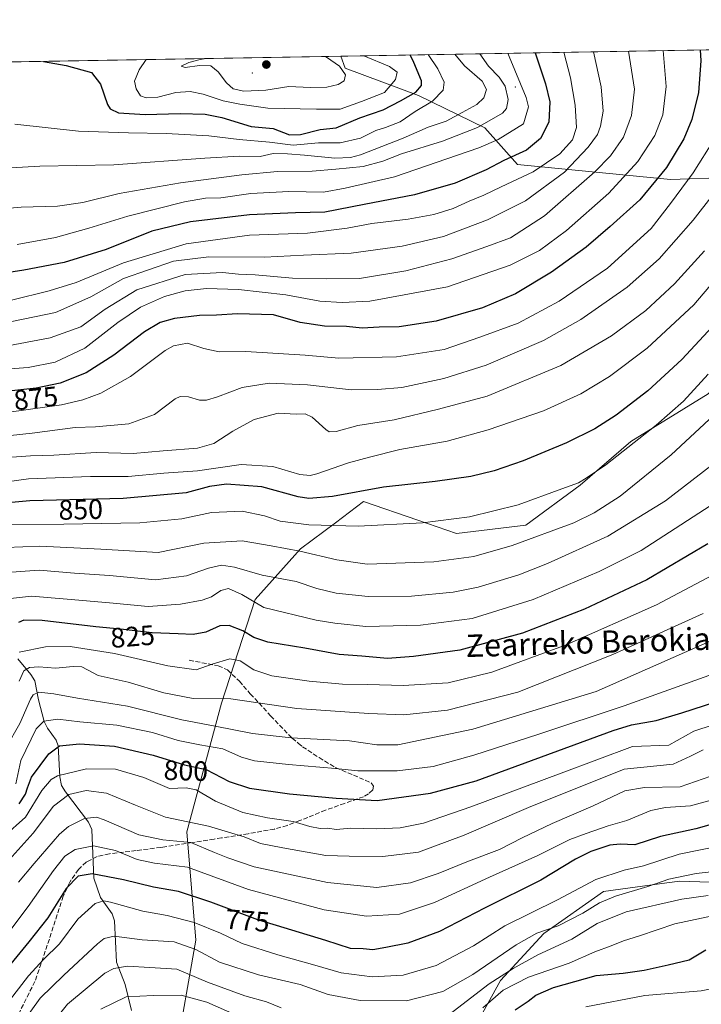
# Model space of a CAD drawing. Units: metres. Extents: x 617208 to 620646, y 4757195 to 4759567.
# Drawn here: x 619739 to 619983, y 4759215 to 4759567 of the extents above; entities that cross this region are included whole.
import ezdxf
from ezdxf.enums import TextEntityAlignment as Align

# ---------------------------------------------------------------- set-up
doc = ezdxf.new("R2010")
doc.units = ezdxf.units.M
doc.header["$MEASUREMENT"] = 0
doc.linetypes.add('DGN Style 3', pattern=[2.307223458686699, 1.648016756204785, -0.6592067024819142])
for name, color, linetype, lineweight in [('Arbolado forestal CxS', 92, 'Continuous', 0), ('Centroide de Edificación ligera', 7, 'Continuous', 0), ('Comarca CxS', 21, 'Continuous', 0), ('Comunidad Autónoma CxS', 142, 'Continuous', 0), ('Corriente natural lineal', 142, 'Continuous', 13), ('Curva de nivel maestra', 30, 'Continuous', 30), ('Curva de nivel normal', 30, 'Continuous', 0), ('Entidad de ámbito territorial CxS', 92, 'Continuous', 0), ('Municipio CxS', 4, 'Continuous', 0), ('Provincia CxS', 1, 'Continuous', 0), ('Punto de cota en terreno', 7, 'Continuous', 0), ('Rótulo de curva de nivel directora', 7, 'Continuous', 0), ('Senda', 7, 'DGN Style 3', 0), ('Texto cartográfico', 7, 'Continuous', 0)]:
    doc.layers.add(name, color=color, linetype=linetype, lineweight=lineweight)
doc.styles.add('Style-Arial', font='txt')

# ---------------------------------------------------------------- blocks, each defined once
blk = doc.blocks.new('*U16')
at = {"layer": 'Arbolado forestal CxS', "color": 92, "linetype": 'Continuous', "lineweight": 0}
for points in [[(620197.8415000001, 4759436.078299999, 745.4854999999953), (620154.3002000004, 4759419.372300001, 758.5714000000008), (620108.7138999999, 4759410.2521, 781.2741999999998), (620088.8642999995, 4759383.831300001, 786.6857000000019), (620084.9089000003, 4759357.076500001, 782.4726999999984), (620079.2813999997, 4759317.5855, 768.5112999999984), (620065.7725000001, 4759291.9199, 761.3896999999997), (620041.5345000001, 4759262.2401, 756.9945000000008), (620010.4776999997, 4759257.841499999, 760.9328999999999), (619974.8679000001, 4759259.072899999, 764.7685000000056), (619970.2263000002, 4759258.444499999, 765.2695999999996), (619953.6930999998, 4759256.2053, 766.8828999999969), (619947.6092999997, 4759255.381100001, 767.9805999999954), (619926.2796999998, 4759240.367500001, 765.593399999998), (619910.7021000005, 4759223.5569, 759.4358999999968), (619896.5585000003, 4759197.879100001, 752.656099999993)], [(619794.2925000006, 4759195.3093, 745.3641000000061), (619801.7679000003, 4759238.0121, 766.7826999999961), (619798.5135000005, 4759276.700300001, 787.857999999993), (619811.0127999998, 4759322.674100001, 814.2991999999941), (619823.0403000005, 4759359.7455, 831.0570000000008), (619839.2297, 4759377.838099999, 841.213499999998), (619851.7259000001, 4759387.2213, 846.5559999999969), (619861.7951999997, 4759394.782099999, 849.2819000000019), (619881.1453, 4759388.125499999, 845.9510000000009), (619895.0504999999, 4759383.3419, 843.4915999999939), (619919.7785999998, 4759386.350299999, 842.6266999999935), (619939.2149999999, 4759400.6931, 844.8472000000038), (619957.358, 4759416.282099999, 845.9517999999954), (619985.0056999996, 4759433.3215, 843.2773000000016), (620010.5828999998, 4759459.2149, 841.378800000006), (620025.8219999997, 4759494.4419, 842.6408999999985), (620012.8015000002, 4759511.347100001, 856.9643999999971), (619971.5206000004, 4759509.930500001, 874.4633000000031), (619916.7717000004, 4759515.247300001, 899.6092000000064), (619905.0909000002, 4759528.3663, 910.3625999999931), (619881.3642999995, 4759539.9871, 925.5702000000019), (619855.1315000001, 4759549.655300001, 934.6462999999932), (619853.5976, 4759553.987199999, 933.0602000000072), (620238.8117000004, 4759560.671200001, 763.6251999999951)]]:
    blk.add_polyline3d(points, dxfattribs=at)
blk = doc.blocks.new('5PATER')
at = {"layer": 'Punto de cota en terreno', "linetype": 'Continuous', "lineweight": 0}
h = blk.add_hatch(color=51, dxfattribs=at)
edge = h.paths.add_edge_path()
edge.add_ellipse((0, 0), major_axis=(-0.1095731443231308, -0.1110710700762829), ratio=0.9994222409660322, start_angle=0, end_angle=360)

msp = doc.modelspace()

# ---------------------------------------------------------------- linework, layer by layer
at = {"layer": 'Arbolado forestal CxS', "color": 92, "linetype": 'Continuous', "lineweight": 0, "extrusion": (0.402509272739268, 0.006984097097454978, 0.9153892656933655), "elevation": 283592.1212533044, "flags": 128}
msp.add_lwpolyline([(4748083.961897093, -642532.2635238414), (4748083.961897093, -642953.1467463506)], dxfattribs=at)
at = {"layer": 'Arbolado forestal CxS', "color": 92, "linetype": 'Continuous', "lineweight": 0, "extrusion": (-0.07039288442279501, -0.001221445554599458, 0.9975185962644487), "elevation": -48516.07381351782, "flags": 128}
msp.add_lwpolyline([(-4748083.654072726, 700539.0926272207), (-4748083.654072726, 700657.7728388646)], dxfattribs=at)
at = {"layer": 'Arbolado forestal CxS', "color": 92, "linetype": 'Continuous', "lineweight": 0}
for points in [[(620238.8117000004, 4759560.6713, 763.6251999999951), (620237.5482000001, 4759557.5253, 763.3205000000017), (620233.3430000005, 4759509.802300001, 748.9713000000047), (620218.3032000001, 4759463.779899999, 749.6477000000014), (620197.8415000001, 4759436.078299999, 745.4854999999953), (620154.3002000004, 4759419.372300001, 758.5714000000008), (620108.7138999999, 4759410.2521, 781.2741999999998), (620088.8642999995, 4759383.831300001, 786.6857000000019), (620084.9089000003, 4759357.076500001, 782.4726999999984), (620079.2813999997, 4759317.5855, 768.5112999999984), (620065.7725000001, 4759291.9199, 761.3896999999997), (620041.5345000001, 4759262.2401, 756.9945000000008), (620010.4776999997, 4759257.841499999, 760.9328999999999), (619974.8679000001, 4759259.072899999, 764.7685000000056), (619970.2263000002, 4759258.444499999, 765.2695999999996), (619953.6930999998, 4759256.2053, 766.8828999999969), (619947.6092999997, 4759255.381100001, 767.9805999999954), (619926.2796999998, 4759240.367500001, 765.593399999998), (619910.7021000005, 4759223.5569, 759.4358999999968), (619896.5585000003, 4759197.879100001, 752.656099999993), (619877.6171000004, 4759191.168500001, 752.6198000000004), (619850.8422999998, 4759195.7437, 751.5832999999984), (619820.9157999996, 4759198.9891, 750.610400000005), (619794.2925000006, 4759195.3093, 745.3641000000061)], [(619614.1639, 4759418.047900001, 901.495299999995), (619633.0703999996, 4759426.663699999, 899.5161999999982), (619639.1065999996, 4759443.929500001, 899.0718999999954), (619653.6124999998, 4759449.920299999, 893.3225999999995), (619661.0714999996, 4759458.9549, 892.1977000000044), (619661.4855000004, 4759471.033500001, 896.7070999999996), (619645.5681999996, 4759472.6373, 897.5844000000071), (619628.9463000001, 4759478.0397, 898.893200000006), (619630.6067000004, 4759491.411499999, 903.0632000000041), (619648.9007000001, 4759498.745300001, 906.6402999999991), (619661.0214999998, 4759530.7369, 910.2945999999939), (619705.8799000002, 4759544.925899999, 919.9042999999948), (619733.7498000005, 4759549.899300001, 924.1331999999967), (619735.2297, 4759551.933300001, 924.704700000002), (619853.5976, 4759553.987199999, 933.0602000000072), (619855.1315000001, 4759549.655300001, 934.6462999999932), (619881.3642999995, 4759539.9871, 925.5702000000019), (619905.0909000002, 4759528.3663, 910.3625999999931), (619916.7717000004, 4759515.247300001, 899.6092000000064), (619971.5206000004, 4759509.930500001, 874.4633000000031), (620012.8015000002, 4759511.347100001, 856.9643999999971)], [(619853.5976, 4759553.987299999, 933.0601000000024), (619855.1315000001, 4759549.655300001, 934.6462999999932), (619881.3642999995, 4759539.9871, 925.5702000000019), (619905.0909000002, 4759528.3663, 910.3625999999931), (619916.7717000004, 4759515.247300001, 899.6092000000064), (619971.5206000004, 4759509.930500001, 874.4633000000031), (620012.8015000002, 4759511.347100001, 856.9643999999971), (620025.8219999997, 4759494.4419, 842.6408999999985), (620010.5828999998, 4759459.2149, 841.378800000006), (619985.0056999996, 4759433.3215, 843.2773000000016), (619957.358, 4759416.282099999, 845.9517999999954), (619939.2149999999, 4759400.6931, 844.8472000000038), (619919.7785999998, 4759386.350299999, 842.6266999999935), (619895.0504999999, 4759383.3419, 843.4915999999939), (619881.1453, 4759388.125499999, 845.9510000000009), (619861.7951999997, 4759394.782099999, 849.2819000000019), (619851.7259000001, 4759387.2213, 846.5559999999969), (619839.2297, 4759377.838099999, 841.213499999998), (619823.0403000005, 4759359.7455, 831.0570000000008), (619811.0127999998, 4759322.674100001, 814.2991999999941), (619798.5135000005, 4759276.700300001, 787.857999999993), (619801.7679000003, 4759238.0121, 766.7826999999961), (619794.2925000006, 4759195.3093, 745.3641000000061)], [(619853.5976, 4759553.987299999, 933.0601000000024), (619855.1315000001, 4759549.655300001, 934.6462999999932), (619881.3642999995, 4759539.9871, 925.5702000000019), (619905.0909000002, 4759528.3663, 910.3625999999931), (619916.7717000004, 4759515.247300001, 899.6092000000064), (619971.5206000004, 4759509.930500001, 874.4633000000031), (620012.8015000002, 4759511.347100001, 856.9643999999971), (620025.8219999997, 4759494.4419, 842.6408999999985), (620010.5828999998, 4759459.2149, 841.378800000006), (619985.0056999996, 4759433.3215, 843.2773000000016), (619957.358, 4759416.282099999, 845.9517999999954), (619939.2149999999, 4759400.6931, 844.8472000000038), (619919.7785999998, 4759386.350299999, 842.6266999999935), (619895.0504999999, 4759383.3419, 843.4915999999939), (619881.1453, 4759388.125499999, 845.9510000000009), (619861.7951999997, 4759394.782099999, 849.2819000000019), (619851.7259000001, 4759387.2213, 846.5559999999969), (619839.2297, 4759377.838099999, 841.213499999998), (619823.0403000005, 4759359.7455, 831.0570000000008), (619811.0127999998, 4759322.674100001, 814.2991999999941), (619798.5135000005, 4759276.700300001, 787.857999999993), (619801.7679000003, 4759238.0121, 766.7826999999961), (619794.2925000006, 4759195.3093, 745.3641000000061)], [(619896.5585000003, 4759197.879100001, 752.656099999993), (619910.7021000005, 4759223.5569, 759.4358999999968), (619926.2796999998, 4759240.367500001, 765.593399999998), (619947.6092999997, 4759255.381100001, 767.9805999999954), (619953.6930999998, 4759256.2053, 766.8828999999969), (619970.2263000002, 4759258.444499999, 765.2695999999996), (619974.8679000001, 4759259.072899999, 764.7685000000056), (620010.4776999997, 4759257.841499999, 760.9328999999999), (620041.5345000001, 4759262.2401, 756.9945000000008), (620065.7725000001, 4759291.9199, 761.3896999999997), (620079.2813999997, 4759317.5855, 768.5112999999984), (620084.9089000003, 4759357.076500001, 782.4726999999984), (620088.8642999995, 4759383.831300001, 786.6857000000019), (620108.7138999999, 4759410.2521, 781.2741999999998), (620154.3002000004, 4759419.372300001, 758.5714000000008), (620197.8415000001, 4759436.078299999, 745.4854999999953)], [(619985.0056999996, 4759433.3215, 843.2773000000016), (619957.358, 4759416.282099999, 845.9517999999954), (619939.2149999999, 4759400.6931, 844.8472000000038), (619919.7785999998, 4759386.350299999, 842.6266999999935), (619895.0504999999, 4759383.3419, 843.4915999999939), (619881.1453, 4759388.125499999, 845.9510000000009), (619861.7951999997, 4759394.782099999, 849.2819000000019), (619851.7259000001, 4759387.2213, 846.5559999999969), (619839.2297, 4759377.838099999, 841.213499999998), (619823.0403000005, 4759359.7455, 831.0570000000008), (619811.0127999998, 4759322.674100001, 814.2991999999941), (619798.5135000005, 4759276.700300001, 787.857999999993), (619801.7679000003, 4759238.0121, 766.7826999999961), (619794.2925000006, 4759195.3093, 745.3641000000061)]]:
    msp.add_polyline3d(points, dxfattribs=at)
at = {"layer": 'Centroide de Edificación ligera', "color": 7, "linetype": 'Continuous', "lineweight": 0}
for p in [(619822, 4759548, 939.2130999999937), (619916, 4759543, 915.9514999999956)]:
    msp.add_point(p, dxfattribs=at)
at = {"layer": 'Comarca CxS', "color": 21, "linetype": 'Continuous', "lineweight": 0, "flags": 128}
msp.add_lwpolyline([(620645.980000922, 4757253.569982397), (617247.4300008953, 4757194.629982396), (617241.3212900267, 4757551.864491), (617208.111300001, 4759493.968699999), (617207.8700008946, 4759508.079982373), (617223.2240274115, 4759508.346430942), (617433.9413000002, 4759512.002699999), (617684.0543046764, 4759516.342514659), (619299.45337534, 4759544.371993029), (620605.2800009218, 4759567.029982372), (620626.1834096924, 4758378.843248865)], close=True, dxfattribs=at)
at = {"layer": 'Comunidad Autónoma CxS', "color": 142, "linetype": 'Continuous', "lineweight": 0, "flags": 128}
msp.add_lwpolyline([(620645.980000922, 4757253.569982397), (617247.4300008953, 4757194.629982396), (617241.3212900267, 4757551.864491), (617208.111300001, 4759493.968699999), (617207.8700008946, 4759508.079982373), (617223.2240274115, 4759508.346430942), (617433.9413000002, 4759512.002699999), (617684.0543046764, 4759516.342514659), (619299.45337534, 4759544.371993029), (620605.2800009218, 4759567.029982372), (620626.1834096924, 4758378.843248865)], close=True, dxfattribs=at)
at = {"layer": 'Corriente natural lineal', "color": 142, "linetype": 'Continuous', "lineweight": 13}
msp.add_polyline3d([(619738.1552999998, 4759338.5493, 818.9918000000035), (619742.8130999999, 4759332.925799999, 813.967499999999), (619744.2038000004, 4759330.671900001, 812.793399999995), (619745.4861000003, 4759323.8683, 809.6552999999985), (619747.4921000004, 4759316.2039, 805.2767000000022), (619748.6869999999, 4759313.813200001, 804.1500999999989), (619751.8077999996, 4759309.448999999, 801.7030999999988), (619752.5531000001, 4759307.4816, 800.6141000000061), (619753.1233999999, 4759296.384500001, 794.7422999999981), (619753.7715999996, 4759293.319599999, 792.9750000000058), (619755.1255000001, 4759291.051999999, 791.4532999999938), (619763.4062000001, 4759280.225400001, 784.5862000000053), (619764.6180999996, 4759277.508500001, 783.1708999999975), (619765.3585000001, 4759260.148499999, 774.6423999999971), (619767.7177999998, 4759253.297300001, 770.8080000000047), (619771.8218, 4759247.454800001, 768.8236000000034), (619772.7039999999, 4759244.877400001, 767.9103999999934), (619773.4291000003, 4759230.1777, 761.2945000000037), (619776.5368999997, 4759222.1415, 757.405899999998), (619778.7609000001, 4759212.901000001, 752.9165999999968)], dxfattribs=at)
at = {"layer": 'Curva de nivel maestra', "color": 30, "linetype": 'Continuous', "lineweight": 30, "flags": 128}
for points, elevation in [([(619982.1827999996, 4759556.2183), (619982.4100000003, 4759552.300100001), (619981.5599999996, 4759540.950099999), (619979.1600000003, 4759531.360099999), (619976.2800000003, 4759524.460100001), (619970.1200000001, 4759514.200099999), (619960.6100000005, 4759502.690099999), (619949.9400000004, 4759493.0801), (619941.4100000003, 4759485.7301), (619928.9900000002, 4759476.8201), (619916.1200000001, 4759469.040100001), (619904.2599999999, 4759463.9901), (619887.7400000002, 4759459.270099999), (619874.5199999996, 4759457.290100001), (619867.3499999996, 4759457.110099999), (619861.2599999999, 4759456.7601), (619855.6299999999, 4759457.300100001), (619847.8399999999, 4759457.5101), (619839.1100000005, 4759458.780099999), (619829.5199999996, 4759461.4801), (619816.6299999999, 4759461.9101), (619809.2000000002, 4759461.4001), (619803.1299999999, 4759461.270099999), (619794.2000000002, 4759460.2501), (619789, 4759458.840100001), (619783.4800000006, 4759455.4301), (619772.5, 4759447.0801), (619762.5099999999, 4759440.7501), (619753.2599999999, 4759437.100099999), (619744.6699999999, 4759435.2601), (619733.7300000006, 4759434.0801)], 875), ([(619923.1692000004, 4759555.194399999), (619926.8099999996, 4759544.1501), (619928.3600000005, 4759537.690099999), (619927.9900000002, 4759530.4101), (619924.9900000002, 4759524.550100001), (619919.9800000006, 4759520.380100001), (619911.9900000002, 4759516.7401), (619905.6399999997, 4759513.3301), (619894.5800000001, 4759508.5801), (619879.9800000006, 4759504.440099999), (619862, 4759500.9801), (619847.9699999997, 4759498.2601), (619837.4400000004, 4759497.9901), (619820.9699999997, 4759497.3101), (619799.8899999997, 4759494.8201), (619786.04, 4759491.390100001), (619769.7400000002, 4759484.9001), (619754.6699999999, 4759480.220100001), (619740.3300000001, 4759477.460100001), (619731.6699999999, 4759476.2401)], 900), ([(619747.2697000002, 4759552.142300001), (619755.4400000004, 4759550.700099999), (619764.4600000001, 4759548.210100001), (619767.7000000002, 4759544.040100001), (619770.1399999997, 4759536.670100001), (619771.0899999999, 4759535.130100001), (619774.1699999999, 4759533.720100001), (619783.6699999999, 4759533.1801), (619796.1699999999, 4759533.5101), (619805.0800000001, 4759533.3101), (619811.0700000003, 4759532.0801), (619821.5199999996, 4759528.860099999), (619829.4000000004, 4759528.0801), (619835.2400000002, 4759525.9101), (619839.2599999999, 4759525.940099999), (619846.1900000004, 4759527.7601), (619851.9299999997, 4759528.4301), (619860.4299999997, 4759531.890100001), (619868.7300000006, 4759534.780099999), (619875.0300000003, 4759538.050100001), (619880.4500000002, 4759541.100099999), (619882.4299999997, 4759543.470100001), (619882.5099999999, 4759545.120100001), (619879.7100000001, 4759551.770099999), (619878.4227999998, 4759554.418)], 925), ([(619989.6100000005, 4759460.710100001), (619975.5499999998, 4759445.610099999), (619963.4299999997, 4759434.4001), (619952.1200000001, 4759425.6801), (619944.5, 4759420.7601), (619934.3899999997, 4759415.8101), (619918.8799999999, 4759409.380100001), (619908.5, 4759405.7501), (619900.1100000005, 4759403.7401), (619887.3300000001, 4759401.920100001), (619868.9199999999, 4759399.9101), (619850.6699999999, 4759396.5701), (619842.2300000006, 4759395.890100001), (619838.4400000004, 4759396.420100001), (619825.4299999997, 4759400.100099999), (619812.7800000003, 4759401.040100001), (619806.6699999999, 4759400.1501), (619798.3300000001, 4759397.9301), (619775.8200000003, 4759395.850099999), (619742.4600000001, 4759394.9901), (619725.0899999999, 4759393.4301)], 850), ([(619984.9199999999, 4759379.620100001), (619963.0199999996, 4759366.770099999), (619940.7800000003, 4759356.300100001), (619918.6100000005, 4759347.790100001), (619896.1600000003, 4759341.620100001), (619879.6100000005, 4759339.350099999), (619870.2800000003, 4759338.620100001), (619861.2000000002, 4759339.540100001), (619853.0999999996, 4759340.110099999), (619840.7100000001, 4759342.380100001), (619827.5599999996, 4759344.5701), (619822.4699999997, 4759346.1801), (619818.5999999996, 4759348.530099999), (619813.6699999999, 4759350.4801), (619810.3300000001, 4759350.3301), (619805.3300000001, 4759348.120100001), (619800.8700000001, 4759347.200099999), (619795.4900000002, 4759347.450099999), (619786.2000000002, 4759347.8101), (619774.8499999996, 4759349.1801), (619766.0499999998, 4759350.0101), (619746.8499999996, 4759352.2501), (619740.2800000003, 4759352.4301), (619738.3300000001, 4759351.550100001)], 825), ([(619738.5599999996, 4759286.720100001), (619740.8799999999, 4759290.1801), (619741.6399999997, 4759292.450099999), (619742.9699999997, 4759296.270099999), (619749.2400000002, 4759304.610099999), (619753.0599999996, 4759307.5101), (619760.1299999999, 4759308.200099999), (619772.6799999997, 4759307.360099999), (619786.4699999997, 4759304.140100001), (619797.6900000004, 4759300.6501), (619805.5199999996, 4759299.0101), (619813.7100000001, 4759294.710100001), (619820.9299999997, 4759292.380100001), (619835.3300000001, 4759290.350099999), (619852, 4759288.7401), (619866.6699999999, 4759287.9101), (619885.6699999999, 4759290.550100001), (619902.04, 4759294.960100001), (619951, 4759312.890100001), (619957.5899999999, 4759314.9301), (619966.3700000001, 4759316.5101), (619975.5800000001, 4759319.2601), (619991.8200000003, 4759324.440099999)], 800), ([(620004.7100000001, 4759284.5601), (619980.6200000001, 4759277.780099999), (619968.0199999996, 4759275.0801), (619958.7699999996, 4759272.110099999), (619953.5700000003, 4759272.2601), (619949.8700000001, 4759271.950099999), (619943.0300000003, 4759269.6801), (619937.5099999999, 4759266.950099999), (619925.1100000005, 4759259.4901), (619904.9600000001, 4759249.380100001), (619888.9000000004, 4759241.140100001), (619877.6200000001, 4759236.960100001), (619869.6900000004, 4759235.420100001), (619865.1399999997, 4759234.550100001), (619861.5700000003, 4759234.9101), (619857.1399999997, 4759235.0101), (619848.3300000001, 4759237.9001), (619823.9500000002, 4759245.2601), (619807.1299999999, 4759251.620100001), (619795.6399999997, 4759255.340100001), (619786.6399999997, 4759256.9101), (619775.8700000001, 4759259.540100001), (619764.6900000004, 4759261.700099999), (619759.7599999999, 4759260.920100001), (619755.4100000003, 4759256.4801), (619748.9000000004, 4759246.0101), (619742.1100000005, 4759237.340100001), (619728.5800000001, 4759221.110099999)], 775), ([(619915.9900000002, 4759213.050100001), (619920.6699999999, 4759216.200099999), (619923.3300000001, 4759218.350099999), (619929.6699999999, 4759221.090100001), (619944.9500000002, 4759225.3201), (619954.5800000001, 4759226.2501), (619962.0599999996, 4759227.2401), (619970.7199999997, 4759229.140100001), (619978.2599999999, 4759230.9801), (619984.1399999997, 4759234.5701)], 750.0000000000001)]:
    msp.add_lwpolyline(points, dxfattribs=dict(at, elevation=elevation))
at = {"layer": 'Curva de nivel normal', "color": 30, "linetype": 'Continuous', "lineweight": 0, "flags": 128}
for points, elevation in [([(619968.9334000006, 4759555.988500001), (619969.9900000002, 4759543.140000001), (619968.7800000003, 4759533.01), (619965.9800000006, 4759525.67), (619959.8600000005, 4759516.279999999), (619949.4800000006, 4759505.01), (619934.2999999998, 4759491.619999999), (619924.6799999997, 4759484.550000001), (619914.2199999997, 4759479.279999999), (619891.75, 4759471.58), (619864.0700000003, 4759466.4), (619854.0899999999, 4759465.930000001), (619846.0899999999, 4759466.430000001), (619833.9800000006, 4759468.66), (619817.0599999996, 4759470.539999999), (619805.5800000001, 4759470.970000001), (619797.9900000002, 4759470.16), (619790.5800000001, 4759468.060000001), (619782.0099999999, 4759464.289999999), (619773.8600000005, 4759458.77), (619762.0800000001, 4759449.58), (619751.4400000004, 4759444.58), (619741.8600000005, 4759442.640000001), (619725.4199999999, 4759441.51)], 880), ([(619956.4692000002, 4759555.7722), (619958.7100000001, 4759542.17), (619957.6299999999, 4759532.76), (619954.6799999997, 4759525.01), (619950.0199999996, 4759518.42), (619944.4600000001, 4759512.630000001), (619926.4800000006, 4759496.880000001), (619914.29, 4759489.060000001), (619905.8399999999, 4759485.9), (619893.3600000005, 4759481.539999999), (619876.8399999999, 4759477.310000001), (619860.3300000001, 4759474.51), (619848.6699999999, 4759474.4), (619836.3300000001, 4759474.67), (619823, 4759475.779999999), (619817, 4759476.100000001), (619811.3300000001, 4759476.680000001), (619798, 4759475.91), (619780.6699999999, 4759470.480000001), (619769.3300000001, 4759463.529999999), (619760.6699999999, 4759457.220000001), (619749.6699999999, 4759453.25), (619732.6699999999, 4759450.09)], 885), ([(619903.3128000004, 4759554.8499), (619906.3899999997, 4759550.470000001), (619910.2100000001, 4759546.51), (619912.3799999999, 4759543.310000001), (619913.54, 4759538.5), (619912.8399999999, 4759535.289999999), (619911.4500000002, 4759533.67), (619902.5099999999, 4759528.5), (619889.9600000001, 4759523.66), (619875.3700000001, 4759519.060000001), (619868.6900000004, 4759516.5), (619861.5899999999, 4759514.609999999), (619851.9100000003, 4759513.630000001), (619843.3600000005, 4759512.939999999), (619831.0199999996, 4759512.810000001), (619818.2699999996, 4759511.609999999), (619796.29, 4759508.77), (619774.3499999996, 4759504.84), (619761.3300000001, 4759501.640000001), (619752.3300000001, 4759500.4), (619739.3300000001, 4759499.960000001), (619718.3300000001, 4759498.210000001)], 910), ([(619943.9490999999, 4759555.555000001), (619946.7999999998, 4759543.01), (619947.4400000004, 4759534.34), (619946.5300000003, 4759529.01), (619945.3899999997, 4759526.01), (619942.0700000003, 4759521.42), (619933.6500000004, 4759512.49), (619919.6699999999, 4759502.32), (619906.0899999999, 4759495.529999999), (619890.3300000001, 4759489.57), (619875.5999999996, 4759486.07), (619857.29, 4759483.600000001), (619840.3300000001, 4759482.890000001), (619826.3700000001, 4759482.119999999), (619806.3899999997, 4759482.300000001), (619793.8300000001, 4759480.720000001), (619775.9699999997, 4759474.529999999), (619764.1799999997, 4759468.01), (619751.5800000001, 4759462.34), (619732.5700000003, 4759458.390000001)], 890), ([(619894.4457, 4759554.696000001), (619897.8799999999, 4759550.57), (619904.2000000002, 4759545.050000001), (619905.6900000004, 4759542.130000001), (619904.8300000001, 4759539.09), (619902.3300000001, 4759536.689999999), (619897.0599999996, 4759533.869999999), (619891.25, 4759530.720000001), (619884.9000000004, 4759528.58), (619875.8799999999, 4759524.66), (619860.6200000001, 4759518.75), (619857.1200000001, 4759517.76), (619851.5300000003, 4759517.480000001), (619840.6699999999, 4759518.619999999), (619834.5499999998, 4759519.09), (619829.4800000006, 4759519.210000001), (619824.8099999996, 4759518.15), (619817.2800000003, 4759518.26), (619805, 4759517.57), (619772.4800000006, 4759515.130000001), (619746.0499999998, 4759514.689999999), (619733.54, 4759513.91)], 915), ([(619933.3392000003, 4759555.3709), (619935.7599999999, 4759546.189999999), (619937.4400000004, 4759536.529999999), (619937.8799999999, 4759528.449999999), (619936.4500000002, 4759524.039999999), (619931.9800000006, 4759519.039999999), (619922.4000000004, 4759512.619999999), (619910.9199999999, 4759507.24), (619904.7999999998, 4759504.279999999), (619899.4800000006, 4759502.16), (619893.8200000003, 4759499.58), (619886.8499999996, 4759497.4), (619877.6699999999, 4759495.689999999), (619864.7100000001, 4759494.15), (619855.8499999996, 4759492.480000001), (619841.7300000006, 4759490.710000001), (619820.9800000006, 4759489.980000001), (619798.2699999996, 4759486.939999999), (619775.9000000004, 4759480.15), (619759, 4759473.029999999), (619749.3300000001, 4759470.109999999), (619735.8899999997, 4759466.779999999)], 895), ([(619884.8444999997, 4759554.5294), (619888.3399999999, 4759549.5), (619890.6100000005, 4759544.67), (619890.2000000002, 4759541.890000001), (619886.4400000004, 4759537.890000001), (619880.2100000001, 4759534.189999999), (619874.7999999998, 4759530.5), (619869.6200000001, 4759528.480000001), (619866.1399999997, 4759527.439999999), (619860.6699999999, 4759524.630000001), (619853.4000000004, 4759523.060000001), (619845.6299999999, 4759522.970000001), (619836.5999999996, 4759522.119999999), (619828.1299999999, 4759523.230000001), (619817.3399999999, 4759524.199999999), (619806.4900000002, 4759525.539999999), (619791.2199999997, 4759526.4), (619777.7400000002, 4759526.550000001), (619759.8499999996, 4759527.17), (619737, 4759529.65)], 920), ([(619913.4212999997, 4759555.0253), (619913.8499999996, 4759553.850000001), (619919.9000000004, 4759539.220000001), (619920.7100000001, 4759535.850000001), (619919, 4759529.779999999), (619909.9400000004, 4759524.220000001), (619903, 4759521.220000001), (619872.8200000003, 4759510.890000001), (619855.2100000001, 4759506.76), (619847.3899999997, 4759505.33), (619835, 4759505.630000001), (619821.4400000004, 4759504.92), (619810.7400000002, 4759503.380000001), (619805.2000000002, 4759503.210000001), (619797.7199999997, 4759501.91), (619777.5199999996, 4759496.82), (619763.4800000006, 4759492.49), (619751.6399999997, 4759489.220000001), (619737.9400000004, 4759486.609999999)], 905), ([(619784.0645000003, 4759552.7807), (619781.5199999996, 4759549.09), (619779.9000000004, 4759545.109999999), (619780.4199999999, 4759542.300000001), (619782.04, 4759539.84), (619784.0700000003, 4759539.07), (619788.2000000002, 4759539.369999999), (619794.6100000005, 4759540.960000001), (619799.7999999998, 4759541.310000001), (619804.4299999997, 4759540.439999999), (619811.5499999998, 4759538.01), (619817.5300000003, 4759536.789999999), (619827.4800000006, 4759535.350000001), (619844.9100000003, 4759535.02), (619853.4000000004, 4759535.08), (619860.9900000002, 4759537.789999999), (619869.2300000006, 4759540.960000001), (619873.2000000002, 4759545.67), (619873.7300000006, 4759548.25), (619871.0999999996, 4759550.26), (619861.8526999997, 4759554.1305)], 930), ([(619805.5028999997, 4759553.1527), (619803.3300000001, 4759552.850000001), (619799.3300000001, 4759551.730000001), (619796.5599999996, 4759550.390000001), (619797.9900000002, 4759549.960000001), (619803.1500000004, 4759550.699999999), (619807.2000000002, 4759550.539999999), (619809.7999999998, 4759548.4), (619812.7400000002, 4759544.439999999), (619815.0800000001, 4759542.34), (619818.9100000003, 4759541.460000001), (619826.8200000003, 4759541.859999999), (619835, 4759543.09), (619842.6699999999, 4759542.76), (619848.6699999999, 4759542.92), (619852.6699999999, 4759543.84), (619854.7999999998, 4759545.15), (619855.3200000003, 4759547.33), (619853.1299999999, 4759550.4), (619848.4600000001, 4759553.619999999), (619847.7170000002, 4759553.885199999)], 935), ([(619987.1699999999, 4759524.210000001), (619979.6600000003, 4759512.34), (619971.5199999996, 4759501.300000001), (619964.5899999999, 4759492.359999999), (619949, 4759478.220000001), (619931.6699999999, 4759466.380000001), (619917, 4759458.529999999), (619903.4000000004, 4759453.57), (619890.5599999996, 4759449.119999999), (619873.54, 4759446.550000001), (619852.8799999999, 4759446.050000001), (619840.8899999997, 4759447.08), (619819.6699999999, 4759448.470000001), (619810.0800000001, 4759448.27), (619804.6600000003, 4759449.470000001), (619798.75, 4759451.439999999), (619793.8499999996, 4759450.5), (619790.7999999998, 4759448.800000001), (619778.4500000002, 4759439.52), (619767.8200000003, 4759433.480000001), (619761.3300000001, 4759431.119999999), (619753.7699999996, 4759429.300000001), (619735, 4759426.710000001)], 870), ([(619993.1100000005, 4759512.67), (619979.6699999999, 4759495.32), (619967.4800000006, 4759481.59), (619955.9900000002, 4759471.41), (619939.5099999999, 4759459.84), (619926.1500000004, 4759452.32), (619905.6500000004, 4759443.58), (619890.4800000006, 4759438.76), (619875.4500000002, 4759435.58), (619866.7599999999, 4759434.880000001), (619857.3300000001, 4759434.720000001), (619841.6699999999, 4759436.52), (619827.9600000001, 4759437.08), (619818.3600000005, 4759435.539999999), (619809.4900000002, 4759432.16), (619805.6399999997, 4759430.980000001), (619803.04, 4759431.039999999), (619799.1900000004, 4759432.26), (619796.2100000001, 4759432.279999999), (619794.3600000005, 4759431.449999999), (619787, 4759425.939999999), (619777.8300000001, 4759422.529999999), (619765.8899999997, 4759421.539999999), (619758.6399999997, 4759421.310000001), (619743.2400000002, 4759419.199999999), (619718.8099999996, 4759416.640000001)], 865), ([(619983.6699999999, 4759484.359999999), (619973, 4759472.560000001), (619962.7000000002, 4759463.050000001), (619950.4699999997, 4759454), (619932.3700000001, 4759443.359999999), (619906, 4759432.49), (619888.5099999999, 4759427.789999999), (619872.6799999997, 4759423.980000001), (619859.7699999996, 4759421.930000001), (619851.9800000006, 4759419.77), (619849.4800000006, 4759419.699999999), (619848.2599999999, 4759420.480000001), (619843.3899999997, 4759424.9), (619840.8300000001, 4759426.130000001), (619837.7100000001, 4759426.039999999), (619831.2800000003, 4759426.4), (619822.6799999997, 4759424.100000001), (619814.9600000001, 4759419.980000001), (619808.2100000001, 4759415.52), (619802.3600000005, 4759413.84), (619790.0800000001, 4759412.960000001), (619779.3600000005, 4759411.91), (619766.1699999999, 4759412.26), (619751, 4759411.33), (619742.6699999999, 4759411.119999999), (619736, 4759410.619999999)], 860), ([(619993.9199999999, 4759481.640000001), (619979.8799999999, 4759465.100000001), (619963.1699999999, 4759449.640000001), (619949.7000000002, 4759439.449999999), (619939.5, 4759433.25), (619926.1699999999, 4759427.180000001), (619906.3799999999, 4759420.359999999), (619891.6299999999, 4759416.390000001), (619874.6900000004, 4759413.380000001), (619863.8499999996, 4759410.65), (619856.4100000003, 4759408.630000001), (619845.0999999996, 4759404.680000001), (619842.7300000006, 4759404.060000001), (619839, 4759404.480000001), (619829.3200000003, 4759407.300000001), (619817.9500000002, 4759407.99), (619802.4000000004, 4759405.720000001), (619790.3300000001, 4759404.92), (619777.6100000005, 4759403.74), (619764.1200000001, 4759403.779999999), (619741.9500000002, 4759402.859999999), (619722.0700000003, 4759400.220000001)], 855), ([(619985.0099999999, 4759440.34), (619976.1799999997, 4759430.67), (619966.3799999999, 4759422.100000001), (619948.3799999999, 4759407.859999999), (619941.3300000001, 4759403.130000001), (619938.6799999997, 4759401.470000001), (619932.7300000006, 4759399.279999999), (619917.0199999996, 4759393.57), (619899.6699999999, 4759389.359999999), (619882.8700000001, 4759387.130000001), (619859.8099999996, 4759385.930000001), (619842.2000000002, 4759386.42), (619832, 4759387.730000001), (619826.3300000001, 4759389.66), (619818.3300000001, 4759391.310000001), (619807.3300000001, 4759390.82), (619796.7800000003, 4759388.619999999), (619781.7699999996, 4759387.140000001), (619754.5899999999, 4759386.67), (619735.8399999999, 4759386.41)], 845), ([(619987.0199999996, 4759425.640000001), (619971.7699999996, 4759411.480000001), (619953.5, 4759396.699999999), (619944.29, 4759390.76), (619937, 4759387.140000001), (619914.8700000001, 4759379.08), (619901.1600000003, 4759375.189999999), (619886.9000000004, 4759373.24), (619863.0700000003, 4759372.41), (619852.2199999997, 4759373.91), (619839, 4759377.02), (619828.6699999999, 4759379), (619818.3300000001, 4759380.76), (619804.6699999999, 4759379.92), (619788.2999999998, 4759376.51), (619767.8499999996, 4759377.76), (619745.9600000001, 4759378.850000001), (619733.8700000001, 4759378.41)], 840), ([(619734.1399999997, 4759369.380000001), (619745.7800000003, 4759370.279999999), (619758.4400000004, 4759369.199999999), (619770.9299999997, 4759368.32), (619787.3399999999, 4759366.800000001), (619798.4100000003, 4759368.210000001), (619806.2699999996, 4759371), (619810.9100000003, 4759372.09), (619815.6100000005, 4759371.279999999), (619825.4600000001, 4759368.480000001), (619837.6399999997, 4759366.199999999), (619845, 4759363.66), (619852, 4759361.99), (619863.3799999999, 4759360.82), (619878.9100000003, 4759360.960000001), (619893.7800000003, 4759362.430000001), (619902.7199999997, 4759364.140000001), (619917.3499999996, 4759368.57), (619927.5700000003, 4759372.65), (619949.1100000005, 4759382.449999999), (619969.7100000001, 4759395.01), (619986, 4759407.539999999)], 835), ([(619991.7599999999, 4759397.15), (619961, 4759377.32), (619946.0199999996, 4759369.82), (619922.4100000003, 4759359.720000001), (619900.6500000004, 4759352.960000001), (619882.1299999999, 4759350.640000001), (619862.54, 4759350.109999999), (619851.5099999999, 4759351.359999999), (619844.7999999998, 4759352.350000001), (619826.0599999996, 4759356.92), (619818.25, 4759361.609999999), (619813.4800000006, 4759363.66), (619810.6699999999, 4759362.960000001), (619807.3300000001, 4759360.699999999), (619804, 4759359.550000001), (619796.3300000001, 4759358.119999999), (619784.7300000006, 4759357.26), (619770.9299999997, 4759358.58), (619755.7300000006, 4759359.939999999), (619743, 4759360.949999999), (619732.3300000001, 4759359.82)], 830.0000000000001), ([(619738.5999999996, 4759340.9), (619748, 4759342.880000001), (619756.79, 4759342.980000001), (619772.6600000003, 4759340.51), (619791.7699999996, 4759336.109999999), (619801.9000000004, 4759334.640000001), (619807.5999999996, 4759336.67), (619814, 4759338.550000001), (619817.6299999999, 4759337.789999999), (619822.5199999996, 4759334.57), (619828.9600000001, 4759332.449999999), (619842.3300000001, 4759330.560000001), (619854.2300000006, 4759329.51), (619863.2400000002, 4759329.439999999), (619875.8899999997, 4759328.970000001), (619892, 4759329.980000001), (619907.6699999999, 4759333.800000001), (619934.2199999997, 4759343.609999999), (619966.5499999998, 4759357.850000001), (619992.3899999997, 4759371.57)], 820), ([(619738.5800000001, 4759330.600000001), (619740.2599999999, 4759334.220000001), (619742.2999999998, 4759335.42), (619745.6100000005, 4759335.75), (619751.5899999999, 4759335.220000001), (619757.9100000003, 4759335.82), (619760.9600000001, 4759335.680000001), (619763.04, 4759334.600000001), (619766.8600000005, 4759332.609999999), (619777.5800000001, 4759330.210000001), (619790.29, 4759326.439999999), (619800.7999999998, 4759324.42), (619814.2699999996, 4759324.230000001), (619837.9400000004, 4759320.77), (619863.6799999997, 4759318.980000001), (619876.1399999997, 4759318.480000001), (619891.7999999998, 4759320.26), (619916.8799999999, 4759326.619999999), (619950.9500000002, 4759340.09), (619983.2599999999, 4759354.730000001)], 815), ([(619733.9000000004, 4759306.859999999), (619738.7999999998, 4759315.470000001), (619742.6699999999, 4759324.140000001), (619743.5899999999, 4759325.630000001), (619745.6500000004, 4759326.600000001), (619750.9800000006, 4759326.08), (619759.4800000006, 4759324.49), (619777.3200000003, 4759321.58), (619796.7300000006, 4759316.710000001), (619808.6399999997, 4759314.430000001), (619822.0800000001, 4759311.9), (619835.8399999999, 4759310.350000001), (619856.6799999997, 4759309.220000001), (619866.5, 4759307.810000001), (619874, 4759307.859999999), (619900.8300000001, 4759313.430000001), (619945, 4759326.82), (619994.9500000002, 4759348.880000001)], 810), ([(619737.3600000005, 4759293.859999999), (619739.1699999999, 4759302.220000001), (619744.6500000004, 4759313.5), (619747.4800000006, 4759316.33), (619752.3899999997, 4759317.039999999), (619760.3200000003, 4759316.07), (619773.5599999996, 4759314.83), (619786.25, 4759312.26), (619795.5199999996, 4759309.41), (619803.2400000002, 4759307.800000001), (619811.4600000001, 4759306.439999999), (619818.1200000001, 4759303.449999999), (619822.7300000006, 4759302.119999999), (619834.9199999999, 4759300.730000001), (619851.7599999999, 4759299.34), (619859.7400000002, 4759298.560000001), (619873.7999999998, 4759298.480000001), (619886.6399999997, 4759300.119999999), (619901.2199999997, 4759304.109999999), (619924.4699999997, 4759311.609999999), (619955, 4759321.699999999), (619989.9000000004, 4759334.279999999)], 805), ([(619733.0899999999, 4759275.060000001), (619740.8200000003, 4759281.960000001), (619746.6699999999, 4759291.439999999), (619750.0499999998, 4759295.41), (619752.3300000001, 4759296.699999999), (619762.6699999999, 4759299.279999999), (619773.04, 4759299.130000001), (619783.1699999999, 4759296.16), (619792.3799999999, 4759292.189999999), (619798.3300000001, 4759292.4), (619801.8700000001, 4759291.730000001), (619808.8099999996, 4759287.65), (619818.54, 4759283.65), (619827.3899999997, 4759281.699999999), (619836.54, 4759280.42), (619842.5800000001, 4759278.59), (619846.2000000002, 4759277.869999999), (619849.0300000003, 4759278.039999999), (619852, 4759277.49), (619857.1900000004, 4759277.99), (619866.5199999996, 4759277.74), (619874.8399999999, 4759278.17), (619883.2400000002, 4759279.869999999), (619900.1200000001, 4759285.630000001), (619932.4000000004, 4759297.74), (619958, 4759307.25), (619971, 4759307.730000001), (619979.8399999999, 4759312.730000001), (619993.6699999999, 4759317.230000001)], 795), ([(619983.2599999999, 4759306.060000001), (619978.6699999999, 4759303.779999999), (619972.5, 4759300.92), (619955, 4759299.130000001), (619920.7300000006, 4759285.42), (619897.7800000003, 4759275.480000001), (619881.4400000004, 4759269.449999999), (619868.6699999999, 4759267.92), (619856.6699999999, 4759268), (619848.2199999997, 4759268.220000001), (619832.8899999997, 4759271.039999999), (619824.8899999997, 4759272.600000001), (619819.0199999996, 4759274.890000001), (619813.4299999997, 4759276.609999999), (619806.3600000005, 4759278.720000001), (619790.9600000001, 4759281.930000001), (619780.1900000004, 4759286.27), (619769.8899999997, 4759290.58), (619762.5599999996, 4759291.539999999), (619756.3799999999, 4759290.039999999), (619750.8600000005, 4759285.880000001), (619743.5700000003, 4759276.189999999), (619731.8399999999, 4759263.109999999)], 790), ([(619999.6799999997, 4759301.34), (619975, 4759292.850000001), (619962.2400000002, 4759292.52), (619955.25, 4759291.34), (619943.8700000001, 4759285.960000001), (619929.2000000002, 4759279.74), (619918.4500000002, 4759274.539999999), (619910.3799999999, 4759270.350000001), (619899.2599999999, 4759266.25), (619888.4699999997, 4759261.800000001), (619878.54, 4759258.480000001), (619866.5499999998, 4759256.869999999), (619848.9299999997, 4759258.600000001), (619822.6900000004, 4759264.25), (619813.1799999997, 4759267.380000001), (619808.4900000002, 4759269.380000001), (619800.04, 4759272.939999999), (619789.9400000004, 4759273.82), (619781.4400000004, 4759275.66), (619769, 4759281.02), (619766.2000000002, 4759281.91), (619761.9600000001, 4759281.51), (619756.2699999996, 4759278.57), (619752.9900000002, 4759275.930000001), (619744, 4759265.369999999), (619738.3300000001, 4759258.77)], 785), ([(619994.3300000001, 4759290.33), (619978.6699999999, 4759286.039999999), (619969.79, 4759285.359999999), (619964.4800000006, 4759284.300000001), (619955.9699999997, 4759280.76), (619949.2699999996, 4759278.890000001), (619941.3499999996, 4759276.140000001), (619935.5199999996, 4759274.02), (619924.0499999998, 4759268.26), (619906.8499999996, 4759260.51), (619887.1299999999, 4759251.439999999), (619874.6200000001, 4759247.32), (619862.8300000001, 4759246.52), (619847.6200000001, 4759248.859999999), (619820.6699999999, 4759256.07), (619798.7999999998, 4759264.100000001), (619786.9699999997, 4759265.49), (619780.8300000001, 4759266.810000001), (619773.0800000001, 4759270), (619765.1600000003, 4759271.699999999), (619758.6399999997, 4759270.350000001), (619754.9699999997, 4759268.02), (619750.9100000003, 4759262.859999999), (619741.8099999996, 4759250.060000001), (619729, 4759233.060000001)], 780), ([(619734, 4759214.83), (619742, 4759225.189999999), (619747.3300000001, 4759231.029999999), (619753.0700000003, 4759236.65), (619759.5300000003, 4759245.480000001), (619765.8099999996, 4759251.08), (619768.9199999999, 4759252.029999999), (619771.2800000003, 4759251.619999999), (619782.8799999999, 4759248.350000001), (619791.5700000003, 4759246.789999999), (619801.1799999997, 4759244.26), (619810.6399999997, 4759240.480000001), (619818.4000000004, 4759236.84), (619831.0899999999, 4759232.699999999), (619844.3600000005, 4759229.039999999), (619853.7699999996, 4759226.33), (619864.8799999999, 4759224.850000001), (619875.9199999999, 4759225.529999999), (619887.7199999997, 4759228.890000001), (619901.0999999996, 4759235.939999999), (619912.3300000001, 4759243.119999999), (619931.0999999996, 4759252.460000001), (619944.8600000005, 4759259.680000001), (619954.9900000002, 4759263.01), (619961.9000000004, 4759264.57), (619974.6699999999, 4759268.699999999), (619990.4400000004, 4759271.890000001)], 770.0000000000001), ([(619998.0599999996, 4759263.77), (619980.6900000004, 4759261.82), (619970.9100000003, 4759259.76), (619963.4000000004, 4759257.119999999), (619951.8899999997, 4759253.74), (619946.1200000001, 4759251.369999999), (619940.2400000002, 4759247.59), (619931.3300000001, 4759243.16), (619923.6799999997, 4759240.460000001), (619916.3700000001, 4759236.33), (619900.9000000004, 4759225.74), (619890.1600000003, 4759219.600000001), (619877.1100000005, 4759216.300000001), (619860.5, 4759216.439999999), (619849.1100000005, 4759218.529999999), (619839.0999999996, 4759222.140000001), (619824.2400000002, 4759225.630000001), (619810.29, 4759230.109999999), (619801.8300000001, 4759234.699999999), (619794.0300000003, 4759237.34), (619782.6200000001, 4759238.119999999), (619772.5700000003, 4759239.390000001), (619769.0300000003, 4759238.640000001), (619766.6699999999, 4759236.699999999), (619754.5499999998, 4759225.449999999), (619746.1200000001, 4759217.25), (619739.4400000004, 4759208.01)], 765), ([(619892.2599999999, 4759211.279999999), (619906.7000000002, 4759222.359999999), (619915.2599999999, 4759227.859999999), (619924.04, 4759232.75), (619936.2800000003, 4759238.390000001), (619945.3499999996, 4759243.9), (619955.7000000002, 4759248.119999999), (619975.5599999996, 4759252.600000001), (619985, 4759253.9)], 760), ([(619988.2400000002, 4759247.02), (619973.04, 4759243.850000001), (619960.5, 4759239.5), (619954.7100000001, 4759237.77), (619950.3399999999, 4759236.02), (619944.5099999999, 4759233.800000001), (619935.3099999996, 4759229.82), (619920.75, 4759224.800000001), (619911.6799999997, 4759220.17), (619904.4100000003, 4759213.82)], 755), ([(619748.0899999999, 4759205.51), (619755.8300000001, 4759215.07), (619769.1900000004, 4759226.140000001), (619772.4800000006, 4759227.91), (619777.3300000001, 4759228.730000001), (619785.3300000001, 4759228.24), (619795, 4759227.58), (619806, 4759223.02), (619819.3300000001, 4759218.050000001), (619827, 4759215.9), (619832.2599999999, 4759213.77)], 760), ([(619816.8200000003, 4759210.939999999), (619805.7000000002, 4759215.82), (619796.5700000003, 4759218.350000001), (619786.6299999999, 4759218.180000001), (619776.9100000003, 4759217.720000001), (619767.8200000003, 4759213.300000001)], 755), ([(619941.25, 4759214.109999999), (619962.4000000004, 4759218.210000001), (619982.5099999999, 4759219.9), (619987.75, 4759220.970000001)], 745)]:
    msp.add_lwpolyline(points, dxfattribs=dict(at, elevation=elevation))
at = {"layer": 'Entidad de ámbito territorial CxS', "color": 92, "linetype": 'Continuous', "lineweight": 0, "flags": 128}
msp.add_lwpolyline([(619299.45337534, 4759544.371993029), (620605.2800009218, 4759567.029982372)], dxfattribs=at)
at = {"layer": 'Municipio CxS', "color": 4, "linetype": 'Continuous', "lineweight": 0, "flags": 128}
msp.add_lwpolyline([(620645.980000922, 4757253.569982397), (617247.4300008953, 4757194.629982396), (617241.3212900267, 4757551.864491), (617208.111300001, 4759493.968699999), (617207.8700008946, 4759508.079982373), (617223.2240274115, 4759508.346430942), (617433.9413000002, 4759512.002699999), (617684.0543046764, 4759516.342514659), (619299.45337534, 4759544.371993029), (620605.2800009218, 4759567.029982372), (620626.1834096924, 4758378.843248865)], close=True, dxfattribs=at)
at = {"layer": 'Provincia CxS', "color": 1, "linetype": 'Continuous', "lineweight": 0, "flags": 128}
msp.add_lwpolyline([(620645.980000922, 4757253.569982397), (617247.4300008953, 4757194.629982396), (617241.3212900267, 4757551.864491), (617208.111300001, 4759493.968699999), (617207.8700008946, 4759508.079982373), (617223.2240274115, 4759508.346430942), (617433.9413000002, 4759512.002699999), (617684.0543046764, 4759516.342514659), (619299.45337534, 4759544.371993029), (620605.2800009218, 4759567.029982372), (620626.1834096924, 4758378.843248865)], close=True, dxfattribs=at)
at = {"layer": 'Senda', "color": 7, "linetype": 'DGN Style 3', "lineweight": 0}
msp.add_polyline3d([(619799.4301000005, 4759338.050100001, 837.7770000000019), (619809.8000999996, 4759336.0701, 834.410799999998), (619813.1401000004, 4759334.610099999, 831.8809000000037), (619817.3501000004, 4759330.5601, 827.7945999999939), (619821.2600999996, 4759326.0801, 828.0347999999941), (619828.5450999998, 4759318.210100001, 825.0157000000036), (619836.2301000003, 4759310.210100001, 824.7440999999964), (619838.4401000004, 4759308.390100001, 823.7127000000038), (619839.9501, 4759307.1501, 822.9318000000059), (619845.8601000002, 4759303.2301, 820.0623999999953), (619851.9101, 4759299.590100001, 816.8411000000052), (619858.1601, 4759296.9901, 813.354800000001), (619864.5201000003, 4759294.210100001, 808.0573000000004), (619865.2801000001, 4759293.0101, 806.2186999999976), (619865.0301000001, 4759291.710100001, 804.7874000000012), (619863.5301000001, 4759290.3101, 803.8521999999939), (619861.7701000003, 4759289.280099999, 803.8717999999935), (619854.9700999996, 4759286.870100001, 805.0614999999963), (619848.1300999997, 4759284.4801, 806.4404000000069), (619841.8000999996, 4759281.860099999, 804.6367000000029), (619839.0201000003, 4759280.720100001, 802.9812999999995), (619834.4600999998, 4759278.960100001, 802.450100000002), (619829.8901000004, 4759277.700099999, 801.569399999993), (619820.4901000002, 4759276.050100001, 796.2540000000009), (619811.0100999996, 4759274.5601, 793.741200000004), (619808.3400999998, 4759274.130100001, 793.1152000000002), (619800.5500999996, 4759272.890100001, 794.1092999999966), (619789.9600999998, 4759271.2301, 793.9573999999994), (619789.3101000005, 4759271.1501, 793.6725000000006), (619780.4700999996, 4759270.0101, 789.5896999999969), (619770.8901000004, 4759268.870100001, 795.4070999999968), (619766.5500999996, 4759267.9101, 796.5806000000011), (619763.3300999999, 4759266.2501, 796.1098000000056), (619762.5701000001, 4759265.860099999, 795.833700000003), (619759.7901, 4759263.300100001, 794.7966000000015), (619756.6801000005, 4759258.780099999, 793.0908000000054), (619754.3701, 4759253.700099999, 793.6566000000021), (619749.4101, 4759238.380100001, 789.5394999999991), (619744.2600999996, 4759223.2301, 780.1138999999966), (619736.2500999998, 4759207.390100001, 782.2100000000065)], dxfattribs=at)

# ---------------------------------------------------------------- block references
at = {"layer": 'Arbolado forestal CxS', "color": 92, "linetype": 'Continuous', "lineweight": 0}
msp.add_blockref('*U16', (0, 0), dxfattribs=at)
at = {"layer": 'Punto de cota en terreno', "color": 7, "linetype": 'Continuous', "lineweight": 0, "xscale": 10, "yscale": 10, "zscale": 10}
msp.add_blockref('5PATER', (619827, 4759551, 939.3099999999978), dxfattribs=at)

# ---------------------------------------------------------------- texts
at = {"layer": 'Rótulo de curva de nivel directora', "color": 7, "linetype": 'Continuous', "lineweight": 0, "style": 'Style-Arial'}
for s, rotation, p in [('875', 6.156230838396332, (619744.5782157246, 4759431.706362124)), ('850', 1.476724981854796, (619760.6114543474, 4759391.929033146)), ('825', 4.541410463567223, (619779.1888843953, 4759346.543062707)), ('800', 358.3082607828193, (619798.2182536096, 4759298.576240196)), ('775', 355.5012250115241, (619820.255434812, 4759244.983242566))]:
    msp.add_text(s, height=7.000000000000002, rotation=rotation, dxfattribs=at).set_placement(p, align=Align.MIDDLE_CENTER)
at = {"layer": 'Texto cartográfico', "color": 7, "linetype": 'Continuous', "lineweight": 0, "style": 'Style-Arial'}
msp.add_text('Zearreko Berokia', height=8, rotation=1.7133185545471, dxfattribs=at).set_placement((619942.0703434895, 4759344.478406343), align=Align.MIDDLE_CENTER)

doc.saveas('drawing.dxf')
